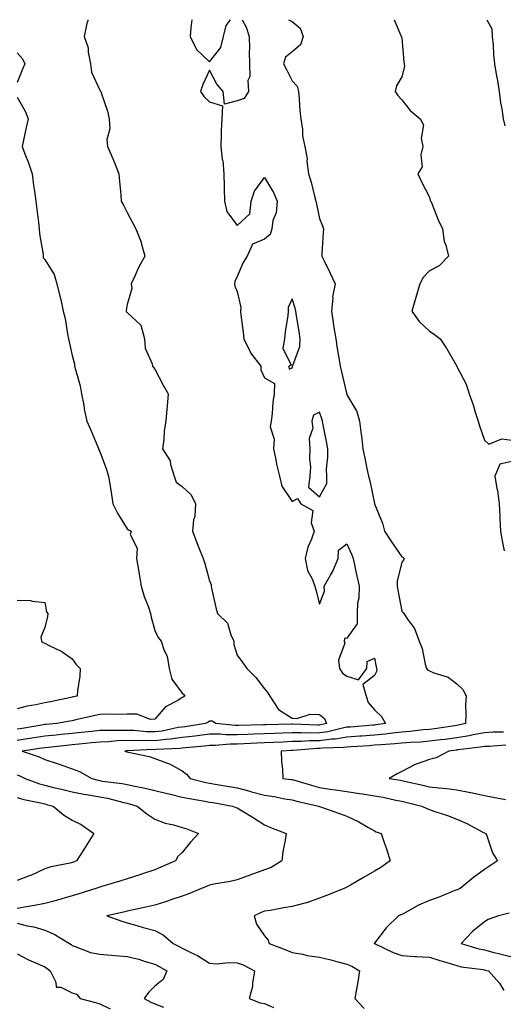
# Model space of a CAD drawing. Units: inches. Extents: x 928883 to 931523, y 7361258 to 7363898.
# Drawn here: x 930319 to 930495, y 7363540 to 7363898 of the extents above; entities that cross this region are included whole.
import ezdxf

# ---------------------------------------------------------------- set-up
doc = ezdxf.new("R2010")
doc.units = ezdxf.units.IN
doc.header["$MEASUREMENT"] = 0
doc.layers.add('Contour_92887361', color=7, linetype='Continuous', true_color=0xb5e21f)

msp = doc.modelspace()

# ---------------------------------------------------------------- linework, layer by layer
at = {"layer": 'Contour_92887361'}
for points in [[(930343.77, 7363898, 3343), (930343.67, 7363897.54, 3343), (930343.39, 7363896.58, 3343), (930342.43, 7363891.92, 3343), (930343.84, 7363887.71, 3343), (930343.81, 7363886.16, 3343), (930344.63, 7363881.92, 3343), (930345.02, 7363878.89, 3343), (930348.05, 7363872.42, 3343), (930348.26, 7363872.13, 3343), (930348.4, 7363871.92, 3343), (930348.54, 7363871.43, 3343), (930350.87, 7363864.74, 3343), (930351.52, 7363861.92, 3343), (930351.69, 7363858.28, 3343), (930350.6, 7363854.47, 3343), (930350.85, 7363851.92, 3343), (930353.02, 7363846.95, 3343), (930353.04, 7363846.91, 3343), (930354.99, 7363841.92, 3343), (930355.23, 7363839.1, 3343), (930355.7, 7363834.27, 3343), (930355.9, 7363831.92, 3343), (930356.66, 7363830.53, 3343), (930358.05, 7363827.9, 3343), (930360.12, 7363823.98, 3343), (930361.16, 7363821.92, 3343), (930363.13, 7363817, 3343), (930363.15, 7363816.82, 3343), (930364.47, 7363811.92, 3343), (930362.17, 7363807.8, 3343), (930360.83, 7363804.7, 3343), (930359.52, 7363801.92, 3343), (930359.73, 7363800.23, 3343), (930358.05, 7363794.36, 3343), (930357.71, 7363792.26, 3343), (930357.69, 7363791.92, 3343), (930357.81, 7363791.68, 3343), (930358.05, 7363791.43, 3343), (930362.97, 7363786.84, 3343), (930364.36, 7363781.92, 3343), (930364.59, 7363778.46, 3343), (930367.17, 7363772.81, 3343), (930367.29, 7363771.92, 3343), (930367.64, 7363771.51, 3343), (930368.05, 7363770.86, 3343), (930371.17, 7363765.04, 3343), (930372.98, 7363761.92, 3343), (930372.6, 7363757.37, 3343), (930372.49, 7363756.37, 3343), (930372.11, 7363751.92, 3343), (930371.56, 7363748.41, 3343), (930371.37, 7363745.23, 3343), (930370.93, 7363741.92, 3343), (930373.67, 7363737.54, 3343), (930373.79, 7363736.18, 3343), (930375.14, 7363731.92, 3343), (930375.89, 7363729.76, 3343), (930378.05, 7363728.11, 3343), (930381.31, 7363725.18, 3343), (930382.88, 7363721.92, 3343), (930382.63, 7363717.34, 3343), (930382.17, 7363716.04, 3343), (930381.78, 7363711.92, 3343), (930383.53, 7363707.4, 3343), (930384.16, 7363705.81, 3343), (930385.69, 7363701.92, 3343), (930386.27, 7363700.14, 3343), (930388.05, 7363693.85, 3343), (930388.64, 7363692.5, 3343), (930388.58, 7363691.92, 3343), (930388.75, 7363691.21, 3343), (930390.29, 7363684.16, 3343), (930390.91, 7363681.92, 3343), (930394.59, 7363678.46, 3343), (930395.72, 7363674.25, 3343), (930396.82, 7363671.92, 3343), (930396.85, 7363670.73, 3343), (930398.05, 7363666.85, 3343), (930400.14, 7363664.01, 3343), (930401.57, 7363661.92, 3343), (930404.81, 7363658.68, 3343), (930408.05, 7363654.54, 3343), (930409.19, 7363653.06, 3343), (930409.95, 7363651.92, 3343), (930413.15, 7363647.02, 3343), (930418.05, 7363643.9, 3343), (930419.84, 7363643.71, 3343), (930424.62, 7363645.35, 3343), (930428.05, 7363645.2, 3343), (930429.84, 7363643.71, 3343), (930430.55, 7363641.92, 3343), (930428.57, 7363641.4, 3343), (930428.05, 7363641.33, 3343), (930427.45, 7363641.32, 3343), (930418.22, 7363641.75, 3343), (930418.05, 7363641.75, 3343), (930417.87, 7363641.74, 3343), (930408.46, 7363641.51, 3343), (930408.05, 7363641.49, 3343), (930407.61, 7363641.48, 3343), (930398.73, 7363641.24, 3343), (930398.05, 7363641.21, 3343), (930397.35, 7363641.22, 3343), (930390.25, 7363641.92, 3343), (930388.93, 7363642.8, 3343), (930388.05, 7363642.78, 3343), (930387.51, 7363642.46, 3343), (930386.55, 7363641.92, 3343), (930379.19, 7363640.78, 3343), (930378.05, 7363640.65, 3343), (930376.58, 7363640.44, 3343), (930370.76, 7363639.21, 3343), (930368.05, 7363638.89, 3343), (930365.08, 7363638.95, 3343), (930360.6, 7363639.37, 3343), (930358.05, 7363639.44, 3343), (930355.47, 7363639.34, 3343), (930350.53, 7363639.45, 3343), (930348.05, 7363639.34, 3343), (930345.18, 7363639.05, 3343), (930341.34, 7363638.63, 3343), (930338.05, 7363638.3, 3343), (930334.03, 7363637.9, 3343), (930332.23, 7363637.74, 3343), (930328.05, 7363637.32, 3343), (930323.37, 7363636.6, 3343), (930322.62, 7363636.49, 3343), (930318.05, 7363635.79, 3343)], [(930399.93, 7363898, 3342), (930401.41, 7363895.28, 3342), (930402.42, 7363891.92, 3342), (930402.51, 7363887.46, 3342), (930402.45, 7363886.32, 3342), (930402.56, 7363881.92, 3342), (930402.64, 7363877.33, 3342), (930401.97, 7363875.84, 3342), (930402.16, 7363871.92, 3342), (930400.64, 7363869.32, 3342), (930398.05, 7363868.5, 3342), (930393.44, 7363867.31, 3342), (930392.98, 7363871.92, 3342), (930390.72, 7363874.59, 3342), (930388.05, 7363879.58, 3342), (930385.56, 7363874.41, 3342), (930384.72, 7363871.92, 3342), (930386.06, 7363869.93, 3342), (930388.05, 7363868.09, 3342), (930392.79, 7363866.66, 3342), (930392.53, 7363861.92, 3342), (930392.3, 7363857.67, 3342), (930392.3, 7363856.17, 3342), (930392.09, 7363851.92, 3342), (930392.67, 7363847.3, 3342), (930392.86, 7363846.73, 3342), (930393.22, 7363841.92, 3342), (930393.3, 7363837.17, 3342), (930393.32, 7363836.64, 3342), (930393.41, 7363831.92, 3342), (930394.36, 7363828.23, 3342), (930398.05, 7363823.14, 3342), (930402.65, 7363827.32, 3342), (930403.2, 7363831.92, 3342), (930404.35, 7363835.61, 3342), (930408.05, 7363840.54, 3342), (930411.27, 7363835.14, 3342), (930412.59, 7363831.92, 3342), (930412.28, 7363827.69, 3342), (930411.1, 7363824.97, 3342), (930410.65, 7363821.92, 3342), (930410.13, 7363819.84, 3342), (930408.05, 7363818.12, 3342), (930403.63, 7363816.35, 3342), (930401.73, 7363811.92, 3342), (930400.29, 7363809.68, 3342), (930398.05, 7363804.6, 3342), (930397.26, 7363802.71, 3342), (930397.08, 7363801.92, 3342), (930397.22, 7363801.1, 3342), (930398.05, 7363799.06, 3342), (930399.39, 7363793.26, 3342), (930399.25, 7363791.92, 3342), (930399.4, 7363790.57, 3342), (930400.29, 7363784.16, 3342), (930400.53, 7363781.92, 3342), (930402.83, 7363777.14, 3342), (930402.94, 7363776.82, 3342), (930406.74, 7363771.92, 3342), (930406.73, 7363770.6, 3342), (930408.05, 7363767.68, 3342), (930411.72, 7363765.59, 3342), (930411.6, 7363761.92, 3342), (930411.09, 7363758.88, 3342), (930410.87, 7363754.74, 3342), (930410.47, 7363751.92, 3342), (930410.09, 7363749.88, 3342), (930411.52, 7363745.39, 3342), (930411.25, 7363741.92, 3342), (930412.14, 7363737.83, 3342), (930412.44, 7363736.32, 3342), (930413.43, 7363731.92, 3342), (930414.37, 7363728.24, 3342), (930418.05, 7363722.72, 3342), (930419.99, 7363723.86, 3342), (930421.26, 7363721.92, 3342), (930425.57, 7363719.44, 3342), (930425.06, 7363714.91, 3342), (930426.06, 7363711.92, 3342), (930425.09, 7363708.96, 3342), (930423.85, 7363706.12, 3342), (930422.86, 7363701.92, 3342), (930423.72, 7363697.59, 3342), (930425.41, 7363694.56, 3342), (930426.38, 7363691.92, 3342), (930426.7, 7363690.57, 3342), (930428.05, 7363685.38, 3342), (930429.85, 7363690.12, 3342), (930429.69, 7363691.92, 3342), (930432, 7363695.87, 3342), (930432.83, 7363697.14, 3342), (930434.83, 7363701.92, 3342), (930435, 7363704.97, 3342), (930438.05, 7363707.27, 3342), (930439.66, 7363703.53, 3342), (930440.28, 7363701.92, 3342), (930440.93, 7363699.05, 3342), (930441.63, 7363695.5, 3342), (930442.48, 7363691.92, 3342), (930442.4, 7363687.57, 3342), (930441.87, 7363685.74, 3342), (930441.74, 7363681.92, 3342), (930441.77, 7363678.2, 3342), (930438.05, 7363672.94, 3342), (930437.14, 7363672.83, 3342), (930436.97, 7363671.92, 3342), (930437.23, 7363671.11, 3342), (930434.99, 7363664.98, 3342), (930435.31, 7363661.92, 3342), (930436.43, 7363660.3, 3342), (930438.05, 7363659.12, 3342), (930442.19, 7363657.78, 3342), (930445.31, 7363661.92, 3342), (930445.41, 7363664.55, 3342), (930448.05, 7363665.76, 3342), (930448.67, 7363662.55, 3342), (930448.82, 7363661.92, 3342), (930448.87, 7363661.1, 3342), (930448.05, 7363659.4, 3342), (930443.84, 7363656.14, 3342), (930445.02, 7363651.92, 3342), (930445.76, 7363649.63, 3342), (930448.05, 7363646.95, 3342), (930450.65, 7363644.52, 3342), (930452.02, 7363641.92, 3342), (930448.57, 7363641.4, 3342), (930448.05, 7363641.35, 3342), (930447.43, 7363641.3, 3342), (930439.32, 7363640.65, 3342), (930438.05, 7363640.57, 3342), (930436.42, 7363640.3, 3342), (930431.08, 7363638.89, 3342), (930428.05, 7363638.49, 3342), (930424.58, 7363638.45, 3342), (930421.37, 7363638.6, 3342), (930418.05, 7363638.55, 3342), (930414.53, 7363638.4, 3342), (930411.64, 7363638.33, 3342), (930408.05, 7363638.18, 3342), (930404.15, 7363638.02, 3342), (930402.01, 7363637.97, 3342), (930398.05, 7363637.8, 3342), (930393.96, 7363637.83, 3342), (930391.94, 7363638.03, 3342), (930388.05, 7363638.06, 3342), (930383.64, 7363637.5, 3342), (930382.62, 7363637.35, 3342), (930378.05, 7363636.82, 3342), (930373.76, 7363636.21, 3342), (930372.28, 7363636.15, 3342), (930368.05, 7363635.65, 3342), (930364.24, 7363635.74, 3342), (930361.75, 7363635.62, 3342), (930358.05, 7363635.72, 3342), (930354.39, 7363635.58, 3342), (930351.42, 7363635.29, 3342), (930348.05, 7363635.15, 3342), (930345.12, 7363634.85, 3342), (930340.57, 7363634.44, 3342), (930338.05, 7363634.2, 3342), (930335.98, 7363633.99, 3342), (930329.38, 7363633.25, 3342), (930328.05, 7363633.11, 3342), (930327.01, 7363632.96, 3342), (930319.77, 7363631.92, 3342), (930325.95, 7363629.82, 3342), (930328.05, 7363628.85, 3342), (930332.6, 7363627.37, 3342), (930333.29, 7363627.16, 3342), (930338.05, 7363625.5, 3342), (930340.65, 7363624.52, 3342), (930345.19, 7363621.92, 3342), (930347.43, 7363621.3, 3342), (930348.05, 7363621.19, 3342), (930348.95, 7363621.02, 3342), (930356.24, 7363620.11, 3342), (930358.05, 7363619.74, 3342), (930360.88, 7363619.09, 3342), (930364.53, 7363618.4, 3342), (930368.05, 7363617.51, 3342), (930372.58, 7363616.45, 3342), (930373.79, 7363616.18, 3342), (930378.05, 7363615.2, 3342), (930380.74, 7363614.61, 3342), (930386.25, 7363613.72, 3342), (930388.05, 7363613.36, 3342), (930389.29, 7363613.16, 3342), (930396.36, 7363611.92, 3342), (930397.57, 7363611.44, 3342), (930398.05, 7363611.21, 3342), (930399.86, 7363610.11, 3342), (930403.84, 7363607.71, 3342), (930408.05, 7363605.12, 3342), (930410.26, 7363604.13, 3342), (930415.92, 7363601.92, 3342), (930415.6, 7363599.47, 3342), (930414.7, 7363595.27, 3342), (930414.34, 7363591.92, 3342), (930410.43, 7363589.54, 3342), (930408.05, 7363588.72, 3342), (930403.07, 7363586.9, 3342), (930403, 7363586.87, 3342), (930398.05, 7363585.09, 3342), (930395.55, 7363584.42, 3342), (930389.6, 7363583.47, 3342), (930388.05, 7363583.12, 3342), (930387.2, 7363582.77, 3342), (930385.07, 7363581.92, 3342), (930380.16, 7363579.81, 3342), (930378.05, 7363579.17, 3342), (930373.87, 7363577.74, 3342), (930372.68, 7363577.28, 3342), (930368.05, 7363575.9, 3342), (930364.86, 7363575.11, 3342), (930360.29, 7363574.16, 3342), (930358.05, 7363573.64, 3342), (930356.66, 7363573.31, 3342), (930350.67, 7363571.92, 3342), (930356.15, 7363570.02, 3342), (930358.05, 7363569.45, 3342), (930361.5, 7363568.47, 3342), (930363.91, 7363567.78, 3342), (930368.05, 7363566.63, 3342), (930371.18, 7363565.05, 3342), (930374.81, 7363561.92, 3342), (930376.99, 7363560.86, 3342), (930378.05, 7363560.26, 3342), (930381.46, 7363558.51, 3342), (930383.63, 7363557.5, 3342), (930388.05, 7363554.76, 3342), (930390.59, 7363554.46, 3342), (930394.93, 7363555.04, 3342), (930398.05, 7363554.81, 3342), (930400.26, 7363554.13, 3342), (930404.33, 7363551.92, 3342), (930403.61, 7363547.47, 3342), (930403.66, 7363546.31, 3342), (930402.45, 7363541.92, 3342), (930406.47, 7363540.34, 3342), (930408.05, 7363540.07, 3342), (930411.3, 7363538.67, 3342)], [(930416.73, 7363898, 3341), (930418.05, 7363897.29, 3341), (930420.98, 7363894.86, 3341), (930422.08, 7363891.92, 3341), (930421.08, 7363888.9, 3341), (930418.05, 7363886.32, 3341), (930415.64, 7363884.33, 3341), (930414.98, 7363881.92, 3341), (930416.01, 7363879.88, 3341), (930418.05, 7363875.77, 3341), (930419.92, 7363873.8, 3341), (930420.35, 7363871.92, 3341), (930420.64, 7363869.33, 3341), (930420.93, 7363864.8, 3341), (930421.27, 7363861.92, 3341), (930421.86, 7363858.1, 3341), (930421.83, 7363855.7, 3341), (930422.7, 7363851.92, 3341), (930423.52, 7363847.39, 3341), (930423.46, 7363846.51, 3341), (930423.99, 7363841.92, 3341), (930425.06, 7363838.93, 3341), (930426.17, 7363833.8, 3341), (930426.71, 7363831.92, 3341), (930426.96, 7363830.83, 3341), (930428.05, 7363825.65, 3341), (930429.15, 7363823.02, 3341), (930429.46, 7363821.92, 3341), (930429.42, 7363820.56, 3341), (930428.94, 7363812.81, 3341), (930428.91, 7363811.92, 3341), (930429.74, 7363810.23, 3341), (930431.95, 7363805.82, 3341), (930433.8, 7363801.92, 3341), (930432.75, 7363797.22, 3341), (930432.87, 7363796.74, 3341), (930432.39, 7363791.92, 3341), (930433.14, 7363787.01, 3341), (930433.18, 7363786.8, 3341), (930433.93, 7363781.92, 3341), (930434.51, 7363778.38, 3341), (930435.04, 7363774.93, 3341), (930435.53, 7363771.92, 3341), (930436.06, 7363769.93, 3341), (930437.89, 7363762.08, 3341), (930437.93, 7363761.92, 3341), (930437.96, 7363761.83, 3341), (930438.05, 7363761.52, 3341), (930441.62, 7363755.49, 3341), (930442.59, 7363751.92, 3341), (930443.24, 7363747.11, 3341), (930443.27, 7363746.7, 3341), (930443.87, 7363741.92, 3341), (930444.6, 7363738.47, 3341), (930445.29, 7363734.68, 3341), (930445.85, 7363731.92, 3341), (930446.36, 7363730.23, 3341), (930448.04, 7363721.93, 3341), (930448.05, 7363721.87, 3341), (930451, 7363714.88, 3341), (930451.74, 7363711.92, 3341), (930454.22, 7363708.09, 3341), (930458.05, 7363702.54, 3341), (930458.5, 7363702.37, 3341), (930458.81, 7363701.92, 3341), (930458.64, 7363701.34, 3341), (930458.05, 7363700.69, 3341), (930456.29, 7363693.68, 3341), (930456.35, 7363691.92, 3341), (930456.61, 7363690.48, 3341), (930458.05, 7363682.83, 3341), (930458.51, 7363682.38, 3341), (930458.75, 7363681.92, 3341), (930460.09, 7363679.88, 3341), (930462.63, 7363676.5, 3341), (930464.31, 7363671.92, 3341), (930465.36, 7363669.23, 3341), (930466.47, 7363663.5, 3341), (930466.94, 7363661.92, 3341), (930467.49, 7363661.36, 3341), (930468.05, 7363661.06, 3341), (930469.6, 7363660.37, 3341), (930474.92, 7363658.8, 3341), (930478.05, 7363656.36, 3341), (930480.33, 7363654.2, 3341), (930481.37, 7363651.92, 3341), (930481.23, 7363648.74, 3341), (930481.32, 7363645.19, 3341), (930481.2, 7363641.92, 3341), (930478.64, 7363641.33, 3341), (930478.05, 7363641.24, 3341), (930477.27, 7363641.14, 3341), (930469.91, 7363640.06, 3341), (930468.05, 7363639.82, 3341), (930465.77, 7363639.64, 3341), (930460.9, 7363639.07, 3341), (930458.05, 7363638.85, 3341), (930454.6, 7363638.47, 3341), (930451.9, 7363638.07, 3341), (930448.05, 7363637.68, 3341), (930443.49, 7363637.36, 3341), (930442.68, 7363637.29, 3341), (930438.05, 7363636.98, 3341), (930433.71, 7363636.26, 3341), (930432.35, 7363636.22, 3341), (930428.05, 7363635.66, 3341), (930424.36, 7363635.61, 3341), (930421.53, 7363635.4, 3341), (930418.05, 7363635.35, 3341), (930414.75, 7363635.21, 3341), (930411.13, 7363635, 3341), (930408.05, 7363634.86, 3341), (930405.22, 7363634.75, 3341), (930400.63, 7363634.5, 3341), (930398.05, 7363634.39, 3341), (930395.56, 7363634.41, 3341), (930390.07, 7363633.93, 3341), (930388.05, 7363633.95, 3341), (930386.24, 7363633.72, 3341), (930379.25, 7363633.12, 3341), (930378.05, 7363632.98, 3341), (930377.12, 7363632.85, 3341), (930368.61, 7363632.48, 3341), (930368.05, 7363632.41, 3341), (930367.55, 7363632.43, 3341), (930358.13, 7363632, 3341), (930358.05, 7363632, 3341), (930357.97, 7363632, 3341), (930357.17, 7363631.92, 3341), (930357.81, 7363631.68, 3341), (930358.05, 7363631.6, 3341), (930358.49, 7363631.48, 3341), (930366.06, 7363629.93, 3341), (930368.05, 7363629.25, 3341), (930372.36, 7363627.61, 3341), (930373.46, 7363627.33, 3341), (930378.05, 7363624.71, 3341), (930379.64, 7363623.51, 3341), (930381.02, 7363621.92, 3341), (930386.61, 7363620.48, 3341), (930388.05, 7363620.19, 3341), (930390.12, 7363619.85, 3341), (930395.17, 7363619.04, 3341), (930398.05, 7363618.56, 3341), (930402.67, 7363617.3, 3341), (930403.26, 7363617.13, 3341), (930408.05, 7363615.88, 3341), (930411.51, 7363615.38, 3341), (930415.39, 7363614.58, 3341), (930418.05, 7363614.15, 3341), (930419.8, 7363613.67, 3341), (930427.64, 7363611.92, 3341), (930428.05, 7363611.72, 3341), (930428.36, 7363611.61, 3341), (930435.37, 7363609.24, 3341), (930438.05, 7363608.19, 3341), (930442.3, 7363606.17, 3341), (930445.89, 7363604.08, 3341), (930448.05, 7363602.89, 3341), (930448.71, 7363602.58, 3341), (930450.46, 7363601.92, 3341), (930451.69, 7363598.28, 3341), (930452.44, 7363596.31, 3341), (930453.72, 7363591.92, 3341), (930450.37, 7363589.6, 3341), (930448.05, 7363588.26, 3341), (930444.07, 7363585.9, 3341), (930439.31, 7363583.18, 3341), (930438.05, 7363582.45, 3341), (930437.71, 7363582.26, 3341), (930437.08, 7363581.92, 3341), (930430.61, 7363579.36, 3341), (930428.05, 7363578.35, 3341), (930423.33, 7363576.64, 3341), (930422.69, 7363576.56, 3341), (930418.05, 7363575.38, 3341), (930415.07, 7363574.9, 3341), (930410.1, 7363573.97, 3341), (930408.05, 7363573.63, 3341), (930406.8, 7363573.17, 3341), (930404.3, 7363571.92, 3341), (930405.12, 7363568.99, 3341), (930408.05, 7363564.71, 3341), (930409.3, 7363563.17, 3341), (930409.74, 7363561.92, 3341), (930415.75, 7363559.62, 3341), (930418.05, 7363558.66, 3341), (930421.96, 7363558.01, 3341), (930423.61, 7363557.48, 3341), (930428.05, 7363556.97, 3341), (930432.11, 7363555.98, 3341), (930434.76, 7363555.21, 3341), (930438.05, 7363554.34, 3341), (930439.77, 7363553.65, 3341), (930442.55, 7363551.92, 3341), (930442.03, 7363547.93, 3341), (930441.45, 7363545.32, 3341), (930440.93, 7363541.92, 3341), (930444.33, 7363538.2, 3341)], [(930381.56, 7363898, 3342), (930381.21, 7363895.09, 3342), (930381, 7363891.92, 3342), (930383.33, 7363887.2, 3342), (930388.05, 7363882.69, 3342), (930392.12, 7363887.85, 3342), (930393.14, 7363891.92, 3342), (930394.13, 7363895.84, 3342), (930395.64, 7363898, 3342)], [(930455.27, 7363898, 3340), (930457.68, 7363892.29, 3340), (930457.81, 7363891.92, 3340), (930457.89, 7363891.76, 3340), (930458.05, 7363891.41, 3340), (930458.74, 7363882.61, 3340), (930458.9, 7363881.92, 3340), (930458.97, 7363881, 3340), (930458.05, 7363877.21, 3340), (930456.01, 7363873.96, 3340), (930455.59, 7363871.92, 3340), (930456.54, 7363870.41, 3340), (930458.05, 7363868.88, 3340), (930461.07, 7363864.94, 3340), (930464.63, 7363861.92, 3340), (930465.9, 7363859.77, 3340), (930465.06, 7363854.91, 3340), (930465.69, 7363851.92, 3340), (930464.96, 7363848.83, 3340), (930465.47, 7363844.5, 3340), (930463.84, 7363841.92, 3340), (930465.2, 7363839.07, 3340), (930468.05, 7363833.4, 3340), (930468.37, 7363832.24, 3340), (930468.53, 7363831.92, 3340), (930468.89, 7363831.07, 3340), (930471.28, 7363825.15, 3340), (930472.81, 7363821.92, 3340), (930473.48, 7363817.35, 3340), (930474.04, 7363815.93, 3340), (930474.94, 7363811.92, 3340), (930471.55, 7363808.42, 3340), (930468.05, 7363806.61, 3340), (930465.78, 7363804.19, 3340), (930464.6, 7363801.92, 3340), (930463.11, 7363796.98, 3340), (930463.08, 7363796.89, 3340), (930461.62, 7363791.92, 3340), (930464.28, 7363788.15, 3340), (930468.05, 7363784.7, 3340), (930469.76, 7363783.63, 3340), (930472, 7363781.92, 3340), (930474.36, 7363778.23, 3340), (930478, 7363771.97, 3340), (930478.03, 7363771.92, 3340), (930478.05, 7363771.86, 3340), (930481.47, 7363765.35, 3340), (930482.56, 7363761.92, 3340), (930484.03, 7363757.9, 3340), (930484.7, 7363755.27, 3340), (930485.75, 7363751.92, 3340), (930486.32, 7363750.19, 3340), (930488.05, 7363745.02, 3340), (930489.72, 7363743.59, 3340), (930494.41, 7363745.56, 3340), (930498.05, 7363744.99, 3340)], [(930489, 7363898, 3339), (930490.76, 7363894.62, 3339), (930490.95, 7363891.92, 3339), (930491.25, 7363888.72, 3339), (930491.33, 7363885.2, 3339), (930491.69, 7363881.92, 3339), (930492.5, 7363877.47, 3339), (930492.69, 7363876.56, 3339), (930493.46, 7363871.92, 3339), (930493.94, 7363867.81, 3339), (930494.36, 7363865.61, 3339), (930494.85, 7363861.92, 3339), (930495.47, 7363859.34, 3339)], [(930318.05, 7363885.94, 3344), (930319.94, 7363883.81, 3344), (930320.73, 7363881.92, 3344), (930319.98, 7363879.98, 3344), (930318.05, 7363875.17, 3344)], [(930318.05, 7363869.78, 3344), (930320.85, 7363864.72, 3344), (930321.99, 7363861.92, 3344), (930321.24, 7363858.73, 3344), (930320.26, 7363854.13, 3344), (930319.76, 7363851.92, 3344), (930320.77, 7363849.2, 3344), (930322.07, 7363845.95, 3344), (930323.43, 7363841.92, 3344), (930323.89, 7363837.76, 3344), (930324.34, 7363835.63, 3344), (930324.83, 7363831.92, 3344), (930325.19, 7363829.06, 3344), (930325.77, 7363824.2, 3344), (930326.05, 7363821.92, 3344), (930326.17, 7363820.04, 3344), (930327.4, 7363812.57, 3344), (930327.45, 7363811.92, 3344), (930327.51, 7363811.38, 3344), (930328.05, 7363810.77, 3344), (930331.42, 7363805.29, 3344), (930332.47, 7363801.92, 3344), (930333.56, 7363797.43, 3344), (930333.83, 7363796.15, 3344), (930334.79, 7363791.92, 3344), (930335.45, 7363789.32, 3344), (930336.33, 7363783.64, 3344), (930336.7, 7363781.92, 3344), (930336.95, 7363780.82, 3344), (930338.05, 7363775.84, 3344), (930338.89, 7363772.76, 3344), (930338.92, 7363771.92, 3344), (930339.19, 7363770.78, 3344), (930340.87, 7363764.74, 3344), (930341.47, 7363761.92, 3344), (930342.24, 7363757.73, 3344), (930342.41, 7363756.28, 3344), (930343.37, 7363751.92, 3344), (930344.79, 7363748.67, 3344), (930347.33, 7363742.64, 3344), (930347.64, 7363741.92, 3344), (930347.69, 7363741.56, 3344), (930348.05, 7363740.87, 3344), (930350.54, 7363734.41, 3344), (930351.22, 7363731.92, 3344), (930351.85, 7363728.12, 3344), (930352.18, 7363726.05, 3344), (930352.87, 7363721.92, 3344), (930354.56, 7363718.43, 3344), (930358.05, 7363712.73, 3344), (930358.57, 7363712.44, 3344), (930359.52, 7363711.92, 3344), (930359.17, 7363710.8, 3344), (930361.69, 7363705.56, 3344), (930361.4, 7363701.92, 3344), (930362.11, 7363697.86, 3344), (930362.38, 7363696.25, 3344), (930363.14, 7363691.92, 3344), (930364.27, 7363688.14, 3344), (930365.75, 7363684.22, 3344), (930366.52, 7363681.92, 3344), (930366.8, 7363680.67, 3344), (930368.05, 7363675.78, 3344), (930369.32, 7363673.2, 3344), (930370.39, 7363671.92, 3344), (930371.5, 7363668.47, 3344), (930372.59, 7363666.46, 3344), (930373.33, 7363661.92, 3344), (930374.24, 7363658.11, 3344), (930378.05, 7363653.01, 3344), (930378.63, 7363652.5, 3344), (930379, 7363651.92, 3344), (930378.41, 7363651.56, 3344), (930378.05, 7363651.35, 3344), (930376.5, 7363650.37, 3344), (930371.99, 7363647.98, 3344), (930368.05, 7363643.5, 3344), (930366.56, 7363643.41, 3344), (930361.52, 7363645.39, 3344), (930358.05, 7363645.3, 3344), (930354.79, 7363645.18, 3344), (930351.48, 7363645.35, 3344), (930348.05, 7363645.24, 3344), (930345.35, 7363644.62, 3344), (930339.38, 7363643.25, 3344), (930338.05, 7363642.94, 3344), (930337.2, 7363642.77, 3344), (930332.47, 7363641.92, 3344), (930328.41, 7363641.56, 3344), (930328.05, 7363641.52, 3344), (930327.58, 7363641.45, 3344), (930319.79, 7363640.18, 3344), (930318.05, 7363639.92, 3344)], [(930498.05, 7363737.32, 3340), (930493.72, 7363736.25, 3340), (930491.81, 7363731.92, 3340), (930492.59, 7363727.38, 3340), (930492.79, 7363726.66, 3340), (930493.42, 7363721.92, 3340), (930493.67, 7363717.54, 3340), (930493.67, 7363716.29, 3340), (930493.92, 7363711.92, 3340), (930494.51, 7363708.38, 3340), (930495.23, 7363704.74, 3340)], [(930318.05, 7363686.87, 3345), (930322.82, 7363686.69, 3345), (930323.58, 7363686.39, 3345), (930328.05, 7363686, 3345), (930328.66, 7363682.53, 3345), (930329.11, 7363681.92, 3345), (930329.09, 7363680.88, 3345), (930328.05, 7363676.9, 3345), (930326.63, 7363673.33, 3345), (930326.89, 7363671.92, 3345), (930327.5, 7363671.37, 3345), (930328.05, 7363671.18, 3345), (930329.66, 7363670.31, 3345), (930334.22, 7363668.09, 3345), (930338.05, 7363665.52, 3345), (930339.52, 7363663.39, 3345), (930340.91, 7363661.92, 3345), (930340.78, 7363659.19, 3345), (930339.91, 7363653.78, 3345), (930339.8, 7363651.92, 3345), (930338.38, 7363651.59, 3345), (930338.05, 7363651.52, 3345), (930337.55, 7363651.41, 3345), (930330.13, 7363649.84, 3345), (930328.05, 7363649.44, 3345), (930324.85, 7363648.72, 3345), (930321.69, 7363648.28, 3345), (930318.05, 7363647.26, 3345)], [(930494.96, 7363638.83, 3340), (930491.24, 7363638.73, 3340), (930488.05, 7363638.55, 3340), (930483.92, 7363637.8, 3340), (930482.5, 7363637.47, 3340), (930478.05, 7363636.74, 3340), (930473.79, 7363636.18, 3340), (930472.13, 7363636, 3340), (930468.05, 7363635.48, 3340), (930464.75, 7363635.21, 3340), (930461.2, 7363635.07, 3340), (930458.05, 7363634.84, 3340), (930455.42, 7363634.55, 3340), (930450.37, 7363634.24, 3340), (930448.05, 7363634.01, 3340), (930446.1, 7363633.87, 3340), (930439.62, 7363633.49, 3340), (930438.05, 7363633.39, 3340), (930436.79, 7363633.18, 3340), (930429.09, 7363632.95, 3340), (930428.05, 7363632.82, 3340), (930427.16, 7363632.81, 3340), (930418.28, 7363632.15, 3340), (930418.05, 7363632.15, 3340), (930417.83, 7363632.14, 3340), (930414.13, 7363631.92, 3340), (930414.19, 7363628.06, 3340), (930414.63, 7363625.34, 3340), (930414.71, 7363621.92, 3340), (930417.75, 7363621.62, 3340), (930418.05, 7363621.57, 3340), (930418.53, 7363621.44, 3340), (930425.47, 7363619.34, 3340), (930428.05, 7363618.69, 3340), (930431.86, 7363618.11, 3340), (930433.91, 7363617.78, 3340), (930438.05, 7363617.16, 3340), (930442.62, 7363616.49, 3340), (930443.66, 7363616.31, 3340), (930448.05, 7363615.64, 3340), (930451.21, 7363615.09, 3340), (930455.88, 7363614.09, 3340), (930458.05, 7363613.69, 3340), (930459.49, 7363613.35, 3340), (930465.32, 7363611.92, 3340), (930467.14, 7363611.01, 3340), (930468.05, 7363610.65, 3340), (930470.01, 7363609.96, 3340), (930474.62, 7363608.49, 3340), (930478.05, 7363607.13, 3340), (930481.68, 7363605.55, 3340), (930487.51, 7363602.46, 3340), (930488.05, 7363602.19, 3340), (930488.23, 7363602.1, 3340), (930488.55, 7363601.92, 3340), (930488.94, 7363601.02, 3340), (930491.05, 7363594.92, 3340), (930492.87, 7363591.92, 3340), (930489.91, 7363590.06, 3340), (930488.05, 7363588.82, 3340), (930484.08, 7363585.89, 3340), (930479.28, 7363581.92, 3340), (930478.39, 7363581.58, 3340), (930478.05, 7363581.45, 3340), (930477.29, 7363581.16, 3340), (930471.28, 7363578.69, 3340), (930468.05, 7363577.56, 3340), (930464.11, 7363575.86, 3340), (930459.21, 7363573.08, 3340), (930458.05, 7363572.48, 3340), (930457.65, 7363572.32, 3340), (930456.82, 7363571.92, 3340), (930452.31, 7363567.66, 3340), (930448.05, 7363562.02, 3340), (930448, 7363561.97, 3340), (930447.96, 7363561.92, 3340), (930448.03, 7363561.9, 3340), (930448.11, 7363561.86, 3340), (930454.8, 7363558.68, 3340), (930458.05, 7363557.49, 3340), (930462.76, 7363557.21, 3340), (930463.25, 7363557.12, 3340), (930468.05, 7363556.9, 3340), (930471.8, 7363555.67, 3340), (930475.28, 7363554.69, 3340), (930478.05, 7363553.84, 3340), (930479.6, 7363553.47, 3340), (930487.57, 7363552.4, 3340), (930488.05, 7363552.3, 3340), (930488.36, 7363552.23, 3340), (930489.53, 7363551.92, 3340), (930493.62, 7363547.49, 3340), (930495.18, 7363544.79, 3340)], [(930495.85, 7363634.11, 3339), (930489.75, 7363633.62, 3339), (930488.05, 7363633.53, 3339), (930486.69, 7363633.28, 3339), (930478.44, 7363632.31, 3339), (930478.05, 7363632.25, 3339), (930477.76, 7363632.21, 3339), (930475.17, 7363631.92, 3339), (930470.47, 7363629.5, 3339), (930468.05, 7363628.79, 3339), (930463.25, 7363627.12, 3339), (930462.92, 7363627.05, 3339), (930458.05, 7363624.42, 3339), (930456.37, 7363623.61, 3339), (930453.45, 7363621.92, 3339), (930457.47, 7363621.34, 3339), (930458.05, 7363621.23, 3339), (930458.95, 7363621.02, 3339), (930465.62, 7363619.49, 3339), (930468.05, 7363618.91, 3339), (930471.44, 7363618.53, 3339), (930474.45, 7363618.32, 3339), (930478.05, 7363617.86, 3339), (930482.96, 7363616.83, 3339), (930483.18, 7363616.79, 3339), (930488.05, 7363615.8, 3339), (930491.29, 7363615.16, 3339), (930495.7, 7363614.27, 3339)], [(930318.05, 7363623.25, 3343), (930319.01, 7363622.88, 3343), (930320.93, 7363621.92, 3343), (930326.12, 7363619.99, 3343), (930328.05, 7363619.48, 3343), (930331.24, 7363618.72, 3343), (930334.18, 7363618.05, 3343), (930338.05, 7363617.12, 3343), (930342.32, 7363616.19, 3343), (930343.99, 7363615.98, 3343), (930348.05, 7363615.23, 3343), (930350.85, 7363614.72, 3343), (930356.79, 7363613.18, 3343), (930358.05, 7363612.92, 3343), (930358.87, 7363612.74, 3343), (930361.62, 7363611.92, 3343), (930365.22, 7363609.09, 3343), (930368.05, 7363607.17, 3343), (930371.84, 7363605.71, 3343), (930374.87, 7363605.1, 3343), (930378.05, 7363604.16, 3343), (930379.72, 7363603.59, 3343), (930383.99, 7363601.92, 3343), (930381.14, 7363598.83, 3343), (930378.05, 7363595.05, 3343), (930376.42, 7363593.55, 3343), (930375.62, 7363591.92, 3343), (930370.29, 7363589.68, 3343), (930368.05, 7363588.75, 3343), (930363.22, 7363587.09, 3343), (930362.97, 7363587, 3343), (930358.05, 7363585.38, 3343), (930355.41, 7363584.56, 3343), (930348.78, 7363582.65, 3343), (930348.05, 7363582.43, 3343), (930347.68, 7363582.29, 3343), (930346.67, 7363581.92, 3343), (930340.13, 7363579.84, 3343), (930338.05, 7363579.22, 3343), (930334.31, 7363578.18, 3343), (930332.37, 7363577.6, 3343), (930328.05, 7363576.47, 3343), (930324.26, 7363575.71, 3343), (930321.37, 7363575.24, 3343), (930318.05, 7363574.62, 3343)], [(930318.05, 7363614.99, 3344), (930320.39, 7363614.26, 3344), (930327.04, 7363612.93, 3344), (930328.05, 7363612.66, 3344), (930328.65, 7363612.52, 3344), (930331.08, 7363611.92, 3344), (930334.86, 7363608.73, 3344), (930338.05, 7363606.77, 3344), (930341.27, 7363605.14, 3344), (930345.94, 7363601.92, 3344), (930342.88, 7363597.09, 3344), (930342.27, 7363596.14, 3344), (930339.56, 7363591.92, 3344), (930338.46, 7363591.51, 3344), (930338.05, 7363591.36, 3344), (930337.28, 7363591.15, 3344), (930330.19, 7363589.78, 3344), (930328.05, 7363589.07, 3344), (930323.21, 7363586.76, 3344), (930322.75, 7363586.62, 3344), (930318.05, 7363584.84, 3344)], [(930497.07, 7363572.9, 3339), (930493.25, 7363571.92, 3339), (930489.39, 7363570.58, 3339), (930488.05, 7363569.79, 3339), (930483.69, 7363566.28, 3339), (930479.59, 7363561.92, 3339), (930486.09, 7363559.95, 3339), (930488.05, 7363559.56, 3339), (930491.18, 7363558.79, 3339), (930494.21, 7363558.08, 3339), (930498.05, 7363557.11, 3339)], [(930318.05, 7363569.25, 3343), (930321.6, 7363568.37, 3343), (930324.07, 7363567.94, 3343), (930328.05, 7363566.75, 3343), (930331.49, 7363565.36, 3343), (930337.01, 7363561.92, 3343), (930337.62, 7363561.49, 3343), (930338.05, 7363561.15, 3343), (930339.09, 7363560.87, 3343), (930344.7, 7363558.57, 3343), (930348.05, 7363557.98, 3343), (930352.28, 7363557.69, 3343), (930353.61, 7363557.48, 3343), (930358.05, 7363557.23, 3343), (930362.34, 7363556.21, 3343), (930364.56, 7363555.41, 3343), (930368.05, 7363554.4, 3343), (930369.69, 7363553.56, 3343), (930372.46, 7363551.92, 3343), (930371.11, 7363548.86, 3343), (930368.05, 7363546.39, 3343), (930365.85, 7363544.12, 3343), (930364.25, 7363541.92, 3343), (930366.7, 7363540.57, 3343), (930368.05, 7363539.99, 3343), (930371.21, 7363538.76, 3343)], [(930318.05, 7363558.11, 3344), (930322.12, 7363555.98, 3344), (930325.32, 7363554.65, 3344), (930328.05, 7363553.41, 3344), (930328.91, 7363552.78, 3344), (930329.99, 7363551.92, 3344), (930332.09, 7363547.88, 3344), (930332.16, 7363546.03, 3344), (930333.94, 7363546.03, 3344), (930338.05, 7363544.01, 3344), (930339.57, 7363543.45, 3344), (930340.91, 7363541.92, 3344), (930346.54, 7363540.41, 3344), (930348.05, 7363540.01, 3344), (930351.87, 7363538.1, 3344)]]:
    msp.add_polyline3d(points, dxfattribs=at)
for points in [[(930418.05, 7363771.4, 3342), (930418.27, 7363771.7, 3342), (930418.26, 7363771.92, 3342), (930418.28, 7363772.16, 3342), (930420.86, 7363779.11, 3342), (930421.03, 7363781.92, 3342), (930420.65, 7363784.52, 3342), (930419.73, 7363790.24, 3342), (930419.47, 7363791.92, 3342), (930419.19, 7363793.06, 3342), (930418.05, 7363796.41, 3342), (930416.62, 7363793.35, 3342), (930416.66, 7363791.92, 3342), (930416.47, 7363790.35, 3342), (930415.57, 7363784.4, 3342), (930415.3, 7363781.92, 3342), (930414.65, 7363778.52, 3342), (930417.67, 7363772.3, 3342), (930416.86, 7363771.92, 3342), (930416.97, 7363770.84, 3342)], [(930428.05, 7363724.43, 3342), (930430.66, 7363729.31, 3342), (930430.7, 7363731.92, 3342), (930430.61, 7363734.49, 3342), (930431.11, 7363738.86, 3342), (930431.03, 7363741.92, 3342), (930430.65, 7363744.52, 3342), (930429.37, 7363750.6, 3342), (930429.15, 7363751.92, 3342), (930428.89, 7363752.76, 3342), (930428.05, 7363755.2, 3342), (930425.9, 7363754.07, 3342), (930425.2, 7363751.92, 3342), (930425.58, 7363749.45, 3342), (930424.32, 7363745.65, 3342), (930424.56, 7363741.92, 3342), (930424.36, 7363738.23, 3342), (930424.78, 7363735.19, 3342), (930424.52, 7363731.92, 3342), (930424.06, 7363727.92, 3342)]]:
    msp.add_polyline3d(points, close=True, dxfattribs=at)

doc.saveas('drawing.dxf')
